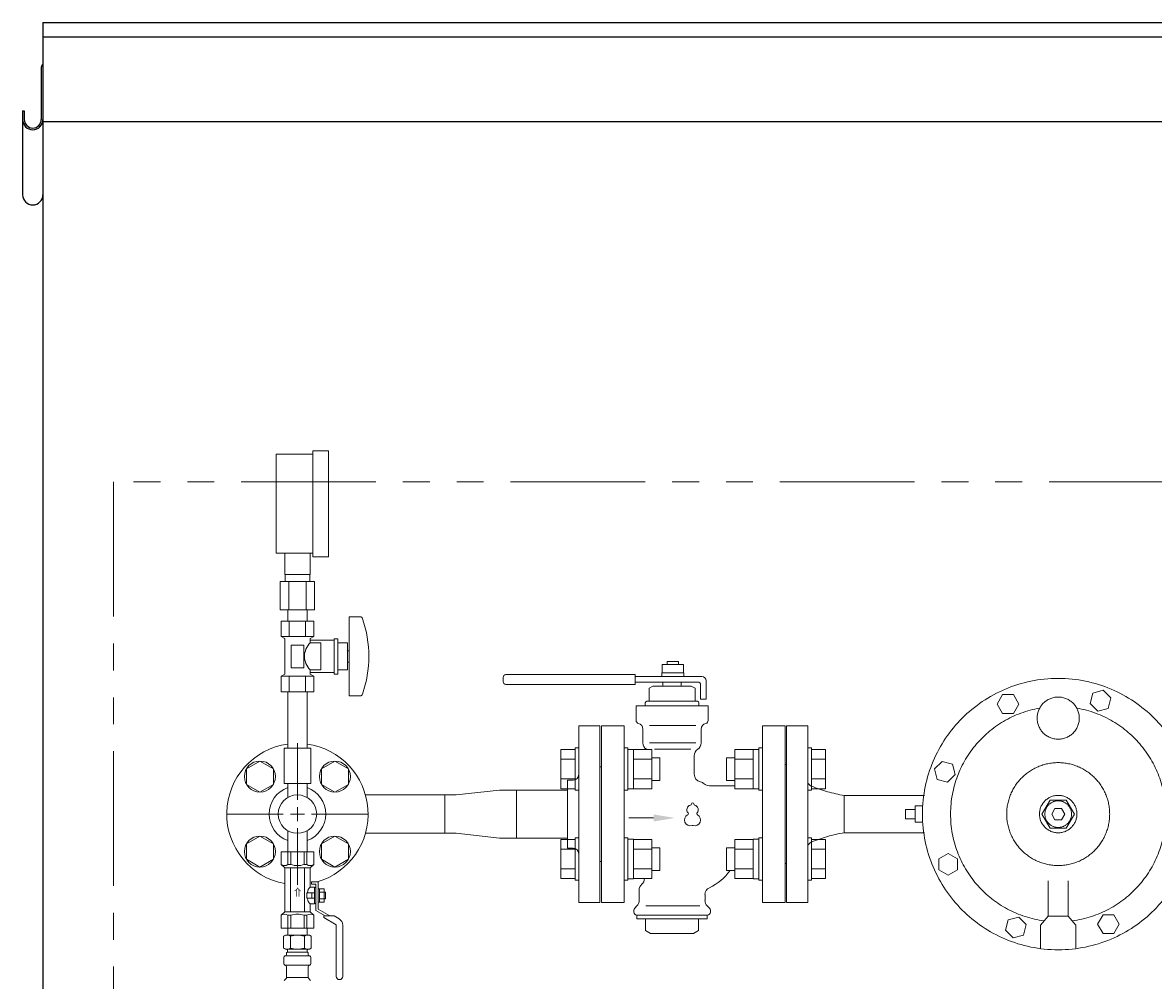
# Model space of a CAD drawing. Units: millimetres. Extents: x 4492 to 13911, y 7374 to 12431.
# Drawn here: x 11553 to 12353, y 8856 to 9534 of the extents above; entities that cross this region are included whole.
import ezdxf

# ---------------------------------------------------------------- set-up
doc = ezdxf.new("R2010")
doc.units = ezdxf.units.MM
for name, pattern in [('1', [1083.733332, 361.244444, 0, 361.244444, 0, 361.244444, 0]), ('PHANTOM', [63.5, 31.75, -6.35, 6.35, -6.35, 6.35, -6.35]), ('実線', [0])]:
    doc.linetypes.add(name, pattern=pattern)
for name, color, linetype in [('0001_02', 3, 'Continuous'), ('1', 7, 'Continuous'), ('HI_VB', 7, 'Continuous'), ('Layer0002', 7, 'Continuous'), ('ガス管', 7, 'Continuous')]:
    doc.layers.add(name, color=color, linetype=linetype)
doc.styles.add('MtXpl__', font='txt')

msp = doc.modelspace()

# ---------------------------------------------------------------- linework, layer by layer
at = {"color": 7, "linetype": 'Continuous', "lineweight": 25}
for p, q in [((11567.39, 9533.87), (13567.39, 9533.87)), ((11567.39, 9533.87), (11567.39, 7379.87)), ((11567.39, 9523.87), (13567.39, 9523.87)), ((11567.39, 9463.87), (13567.39, 9463.87))]:
    msp.add_line(p, q, dxfattribs=at)
at = {"color": 7, "linetype": 'PHANTOM', "lineweight": 9, "ltscale": 3}
for p, q in [((11617.39, 9208.87), (11617.39, 7379.87)), ((13517.39, 9208.87), (11617.39, 9208.87))]:
    msp.add_line(p, q, dxfattribs=at)
at = {"color": 3, "linetype": 'Continuous', "lineweight": 9}
for p, q in [((11890.39, 8990.87), (11859.59, 8987.47)), ((11890.39, 8990.87), (11902.39, 8990.87)), ((11902.39, 8956.87), (11902.39, 8990.87)), ((11938.39, 8990.87), (11902.39, 8990.87)), ((11851.59, 8960.27), (11851.59, 8987.47)), ((11851.59, 8987.47), (11859.59, 8987.47)), ((11859.59, 8960.27), (11851.59, 8960.27)), ((11890.39, 8956.87), (11859.59, 8960.27)), ((11902.39, 8956.87), (11890.39, 8956.87)), ((11938.39, 8956.87), (11902.39, 8956.87))]:
    msp.add_line(p, q, dxfattribs=at)
at = {"layer": '0001_02', "color": 7, "linetype": '1', "lineweight": 9}
for p, q in [((12242.32, 9051.75), (12246.14, 9058.37)), ((12246.14, 9058.37), (12253.79, 9058.37)), ((12253.79, 9058.37), (12257.61, 9051.75)), ((12308.06, 9052.1), (12310.04, 9059.48)), ((12310.04, 9059.48), (12317.43, 9061.46)), ((12317.43, 9061.46), (12322.83, 9056.06)), ((12322.83, 9056.06), (12320.85, 9048.67)), ((12246.14, 9045.13), (12242.32, 9051.75)), ((12257.61, 9051.75), (12253.79, 9045.13)), ((12313.47, 9046.69), (12308.06, 9052.1)), ((12320.85, 9048.67), (12313.47, 9046.69)), ((12253.79, 9045.13), (12246.14, 9045.13)), ((12093.39, 9036.37), (12093.39, 8911.37)), ((12108.39, 9036.37), (12108.39, 8911.37)), ((12092.39, 9008.87), (12092.39, 8938.87)), ((12197.92, 9005.78), (12203.33, 9011.19)), ((12203.33, 9011.19), (12210.71, 9009.21)), ((12210.71, 9009.21), (12212.69, 9001.82)), ((12199.9, 8998.4), (12197.92, 9005.78)), ((12212.69, 9001.82), (12207.29, 8996.42)), ((12207.29, 8996.42), (12199.9, 8998.4)), ((12134.08, 8987.04), (12134.08, 8960.7)), ((12134.08, 8987.04), (12190.94, 8987.04)), ((12274.05, 8973.87), (12279.78, 8983.8)), ((12279.78, 8983.8), (12291.25, 8983.8)), ((12291.25, 8983.8), (12296.98, 8973.87)), ((12184.39, 8977.17), (12177.56, 8977.17)), ((12177.56, 8977.17), (12177.56, 8973.87)), ((12189.69, 8979.62), (12184.39, 8979.62)), ((12184.39, 8979.62), (12184.39, 8973.87)), ((12280.93, 8973.87), (12283.22, 8977.84)), ((12283.22, 8977.84), (12287.81, 8977.84)), ((12287.81, 8977.84), (12290.1, 8973.87)), ((12108.39, 8973.87), (12108.39, 8941.68)), ((12177.56, 8970.57), (12177.56, 8973.87)), ((12184.39, 8970.57), (12177.56, 8970.57)), ((12184.39, 8968.12), (12184.39, 8973.87)), ((12189.69, 8968.12), (12184.39, 8968.12)), ((12279.78, 8963.94), (12274.05, 8973.87)), ((12283.22, 8969.9), (12280.93, 8973.87)), ((12287.81, 8969.9), (12283.22, 8969.9)), ((12290.1, 8973.87), (12287.81, 8969.9)), ((12296.98, 8973.87), (12291.25, 8963.94)), ((12134.08, 8960.7), (12190.94, 8960.7)), ((12291.25, 8963.94), (12279.78, 8963.94)), ((12201.01, 8942.14), (12207.64, 8945.96)), ((12207.64, 8945.96), (12214.26, 8942.14)), ((12201.01, 8934.5), (12201.01, 8942.14)), ((12207.64, 8930.67), (12201.01, 8934.5)), ((12214.26, 8934.5), (12207.64, 8930.67)), ((12214.26, 8942.14), (12214.26, 8934.5)), ((12278.38, 8914.28), (12278.38, 8926.56)), ((12292.65, 8914.28), (12292.65, 8926.56)), ((12278.38, 8901.62), (12278.38, 8914.28)), ((12292.65, 8901.62), (12292.65, 8914.28)), ((12313.42, 8895.99), (12317.24, 8902.61)), ((12317.24, 8902.61), (12324.89, 8902.61)), ((12324.89, 8902.61), (12328.71, 8895.99)), ((12248.2, 8891.68), (12250.18, 8899.07)), ((12250.18, 8899.07), (12257.56, 8901.05)), ((12257.56, 8901.05), (12262.97, 8895.64)), ((12262.97, 8895.64), (12260.99, 8888.26)), ((12278.38, 8901.62), (12272.96, 8895.34)), ((12272.96, 8895.34), (12272.96, 8878.69)), ((12278.38, 8901.62), (12285.52, 8901.62)), ((12292.65, 8901.62), (12285.52, 8901.62)), ((12292.65, 8901.62), (12298.07, 8895.34)), ((12298.07, 8895.34), (12298.07, 8878.69)), ((12317.24, 8889.37), (12313.42, 8895.99)), ((12328.71, 8895.99), (12324.89, 8889.37)), ((12253.6, 8886.28), (12248.2, 8891.68)), ((12260.99, 8888.26), (12253.6, 8886.28)), ((12324.89, 8889.37), (12317.24, 8889.37))]:
    msp.add_line(p, q, dxfattribs=at)
at = {"layer": '0001_02', "color": 7, "linetype": 'ByBlock', "lineweight": 9}
for p, q in [((12093.39, 9036.37), (12108.39, 9036.37)), ((12092.39, 9008.87), (12093.39, 9008.87)), ((12092.39, 8938.87), (12093.39, 8938.87)), ((12093.39, 8911.37), (12108.39, 8911.37))]:
    msp.add_line(p, q, dxfattribs=at)
at = {"layer": '0001_02', "color": 7, "linetype": '1', "lineweight": 9}
for centre, radius in [((12285.52, 8973.87), 96), ((12285.52, 9041.76), 14.9), ((12285.52, 8973.87), 36.41), ((12285.52, 8973.87), 13.24), ((12285.52, 8973.87), 9.43)]:
    msp.add_circle(centre, radius, dxfattribs=at)
for centre, radius, start, end in [((12285.52, 8973.87), 76.14, 99.89648, 262.50562), ((12285.52, 8973.87), 76.14, 277.49438, 80.10352), ((12113.8, 8999.27), 6.32, 211.11006, 243.26613), ((12153.48, 9099.04), 113.67, 248.03224, 260.1739), ((12153.48, 8848.7), 113.67, 99.8261, 111.96776), ((12113.8, 8948.46), 6.32, 116.73387, 148.88994)]:
    msp.add_arc(centre, radius, start, end, dxfattribs=at)
at = {"layer": '1', "color": 3, "linetype": 'Continuous', "lineweight": 9}
for p, q in [((11795.5, 8987.47), (11851.59, 8987.47)), ((11795.5, 8960.27), (11851.59, 8960.27))]:
    msp.add_line(p, q, dxfattribs=at)
at = {"layer": 'HI_VB', "color": 7, "linetype": 'Continuous', "lineweight": 9}
for p, q in [((12005.39, 9073.82), (12005.39, 9079.82)), ((12005.39, 9079.82), (12020.39, 9079.82)), ((12008.89, 9079.82), (12008.89, 9081.87)), ((12008.89, 9081.87), (12016.89, 9081.87)), ((12016.89, 9081.87), (12016.89, 9079.82)), ((12020.39, 9079.82), (12020.39, 9073.82)), ((11892.89, 9070.62), (11892.89, 9067.62)), ((11986.39, 9072.62), (11894.89, 9072.62)), ((11986.39, 9072.62), (11986.39, 9065.62)), ((12033.39, 9071.12), (11986.39, 9071.12)), ((12005.19, 9071.12), (12005.19, 9073.82)), ((12005.19, 9073.82), (12020.59, 9073.82)), ((12020.59, 9073.82), (12020.59, 9071.12)), ((11986.39, 9065.62), (11894.89, 9065.62)), ((12031.39, 9067.12), (11986.39, 9067.12)), ((11998.84, 9064.49), (11996.14, 9062.93)), ((11996.14, 9054.2), (11996.14, 9062.93)), ((12025.93, 9064.49), (11998.84, 9064.49)), ((12018.89, 9067.12), (12005.89, 9067.12)), ((12005.89, 9064.49), (12005.89, 9067.12)), ((12018.89, 9064.49), (12018.89, 9067.12)), ((12025.93, 9064.49), (12028.64, 9062.93)), ((12028.64, 9054.2), (12028.64, 9062.93)), ((12032.39, 9066.12), (12032.39, 9055.12)), ((12036.39, 9055.12), (12036.39, 9068.12)), ((12032.39, 9055.12), (12036.39, 9055.12)), ((12037.84, 9050.41), (11986.93, 9050.41)), ((11986.93, 9040.13), (11986.93, 9050.41)), ((11993.43, 9050.41), (11993.43, 9052.58)), ((12030.26, 9053.66), (11994.51, 9053.66)), ((11994.51, 9053.66), (11995.59, 9053.66)), ((12030.26, 9053.66), (12029.18, 9053.66)), ((12031.34, 9050.41), (12031.34, 9052.58)), ((12037.84, 9040.13), (12037.84, 9050.41)), ((11991.8, 9024.24), (11991.8, 9033.84)), ((12032.97, 9024.24), (12032.97, 9033.84)), ((12028.09, 9002.04), (12028.09, 9015.2)), ((12038.75, 8993.91), (12056.79, 8993.91)), ((11989.09, 8920.14), (11989.09, 8912.74)), ((12035.68, 8916.87), (12035.68, 8912.74)), ((11985.3, 8905.8), (11985.3, 8904.54)), ((11987.51, 8908.91), (11985.94, 8907.34)), ((12037.26, 8908.91), (12038.83, 8907.34)), ((12039.47, 8905.8), (12039.47, 8904.54)), ((12037.3, 8902.37), (11987.47, 8902.37)), ((11987.47, 8902.37), (11987.47, 8899.66)), ((12037.3, 8899.66), (11987.47, 8899.66)), ((11993.62, 8899.66), (11993.62, 8891.45)), ((12031.15, 8899.66), (12031.15, 8891.45)), ((12037.3, 8902.37), (12037.3, 8899.66)), ((11997.22, 8889.37), (11993.62, 8891.45)), ((12027.55, 8889.37), (11997.22, 8889.37)), ((12027.55, 8889.37), (12031.15, 8891.45))]:
    msp.add_line(p, q, dxfattribs=at)
at = {"layer": 'HI_VB', "color": 6, "lineweight": 9}
for p, q in [((11946.39, 9036.37), (11946.39, 8911.37)), ((11946.39, 9036.37), (11961.39, 9036.37)), ((11961.39, 8911.37), (11961.39, 9036.37)), ((11962.39, 9007.37), (11961.39, 9007.37)), ((11962.39, 9007.37), (11962.39, 8940.37)), ((11938.39, 8997.87), (11942.39, 8997.87)), ((11938.39, 8997.87), (11938.39, 8949.87)), ((11942.39, 8949.87), (11938.39, 8949.87)), ((11961.39, 8940.37), (11962.39, 8940.37)), ((11946.39, 8911.37), (11961.39, 8911.37))]:
    msp.add_line(p, q, dxfattribs=at)
at = {"layer": 'HI_VB', "color": 7, "lineweight": 9}
for p, q in [((11978.39, 9036.37), (11962.39, 9036.37)), ((11962.39, 9036.37), (11962.39, 8911.37)), ((11978.39, 8911.37), (11978.39, 9036.37)), ((12029.31, 9036.63), (11996.46, 9036.63)), ((12092.39, 9036.37), (12076.39, 9036.37)), ((12076.39, 9036.37), (12076.39, 8911.37)), ((12092.39, 8911.37), (12092.39, 9036.37)), ((12029.31, 9024.24), (11996.46, 9024.24)), ((12025.74, 9019.72), (12000.03, 9019.72)), ((11962.39, 8911.37), (11978.39, 8911.37)), ((12076.39, 8911.37), (12092.39, 8911.37)), ((12031.92, 8908.91), (11993.85, 8908.91))]:
    msp.add_line(p, q, dxfattribs=at)
at = {"layer": 'HI_VB', "color": 3, "lineweight": 9}
for p, q in [((11933.79, 9019.55), (11933.79, 8991.83)), ((11943.79, 9019.55), (11933.79, 9019.55)), ((11943.79, 9020.69), (11943.79, 8990.69)), ((11943.79, 9020.69), (11946.39, 9020.69)), ((11980.99, 9020.69), (11978.39, 9020.69)), ((11980.99, 9020.69), (11980.99, 8990.69)), ((11980.99, 9019.69), (11984.99, 9019.69)), ((11984.99, 9019.69), (11984.99, 8991.69)), ((11984.99, 9019.55), (11997.99, 9019.55)), ((11997.99, 9019.55), (11997.99, 8991.83)), ((12056.79, 9019.55), (12056.79, 8991.83)), ((12069.79, 9019.55), (12056.79, 9019.55)), ((12073.79, 9019.69), (12069.79, 9019.69)), ((12069.79, 9019.69), (12069.79, 8991.69)), ((12073.79, 9020.69), (12073.79, 8990.69)), ((12073.79, 9020.69), (12076.39, 9020.69)), ((12110.99, 9020.69), (12108.39, 9020.69)), ((12110.99, 9020.69), (12110.99, 8990.69)), ((12110.99, 9019.55), (12120.99, 9019.55)), ((12120.99, 9019.55), (12120.99, 8991.83)), ((11933.79, 9012.62), (11943.79, 9012.62)), ((11997.99, 9012.62), (11984.99, 9012.62)), ((12003.79, 9013.69), (11997.99, 9013.69)), ((12003.79, 9013.69), (12003.79, 8997.69)), ((12050.99, 9013.69), (12050.99, 8997.69)), ((12050.99, 9013.69), (12056.79, 9013.69)), ((12056.79, 9012.62), (12069.79, 9012.62)), ((12120.99, 9012.62), (12110.99, 9012.62)), ((11943.79, 8998.76), (11933.79, 8998.76)), ((11984.99, 8998.76), (11997.99, 8998.76)), ((12069.79, 8998.76), (12056.79, 8998.76)), ((12110.99, 8998.76), (12120.99, 8998.76)), ((11943.79, 8991.83), (11933.79, 8991.83)), ((11946.39, 8990.69), (11943.79, 8990.69)), ((11978.39, 8990.69), (11980.99, 8990.69)), ((11984.99, 8991.69), (11980.99, 8991.69)), ((11984.99, 8991.83), (11997.99, 8991.83)), ((12003.79, 8997.69), (11997.99, 8997.69)), ((12050.99, 8997.69), (12056.79, 8997.69)), ((12069.79, 8991.83), (12056.79, 8991.83)), ((12069.79, 8991.69), (12073.79, 8991.69)), ((12076.39, 8990.69), (12073.79, 8990.69)), ((12108.39, 8990.69), (12110.99, 8990.69)), ((12110.99, 8991.83), (12120.99, 8991.83)), ((11933.79, 8928.19), (11933.79, 8955.91)), ((11943.79, 8955.91), (11933.79, 8955.91)), ((11943.79, 8927.05), (11943.79, 8957.05)), ((11946.39, 8957.05), (11943.79, 8957.05)), ((11978.39, 8957.05), (11980.99, 8957.05)), ((11980.99, 8927.05), (11980.99, 8957.05)), ((11984.99, 8956.05), (11980.99, 8956.05)), ((11984.99, 8928.05), (11984.99, 8956.05)), ((11984.99, 8955.91), (11997.99, 8955.91)), ((11997.99, 8928.19), (11997.99, 8955.91)), ((12056.79, 8928.19), (12056.79, 8955.91)), ((12069.79, 8955.91), (12056.79, 8955.91)), ((12069.79, 8956.05), (12073.79, 8956.05)), ((12069.79, 8928.05), (12069.79, 8956.05)), ((12073.79, 8927.05), (12073.79, 8957.05)), ((12076.39, 8957.05), (12073.79, 8957.05)), ((12108.39, 8957.05), (12110.99, 8957.05)), ((12110.99, 8927.05), (12110.99, 8957.05)), ((12110.99, 8955.91), (12120.99, 8955.91)), ((12120.99, 8928.19), (12120.99, 8955.91)), ((11943.79, 8948.98), (11933.79, 8948.98)), ((11984.99, 8948.98), (11997.99, 8948.98)), ((12003.79, 8950.05), (11997.99, 8950.05)), ((12003.79, 8934.05), (12003.79, 8950.05)), ((12050.99, 8934.05), (12050.99, 8950.05)), ((12050.99, 8950.05), (12056.79, 8950.05)), ((12069.79, 8948.98), (12056.79, 8948.98)), ((12110.99, 8948.98), (12120.99, 8948.98)), ((11933.79, 8935.12), (11943.79, 8935.12)), ((11997.99, 8935.12), (11984.99, 8935.12)), ((12056.79, 8935.12), (12069.79, 8935.12)), ((12120.99, 8935.12), (12110.99, 8935.12)), ((11943.79, 8928.19), (11933.79, 8928.19)), ((11943.79, 8927.05), (11946.39, 8927.05)), ((11980.99, 8927.05), (11978.39, 8927.05)), ((11980.99, 8928.05), (11984.99, 8928.05)), ((11984.99, 8928.19), (11997.99, 8928.19)), ((12003.79, 8934.05), (11997.99, 8934.05)), ((12050.99, 8934.05), (12056.79, 8934.05)), ((12069.79, 8928.19), (12056.79, 8928.19)), ((12073.79, 8928.05), (12069.79, 8928.05)), ((12073.79, 8927.05), (12076.39, 8927.05)), ((12110.99, 8927.05), (12108.39, 8927.05)), ((12110.99, 8928.19), (12120.99, 8928.19))]:
    msp.add_line(p, q, dxfattribs=at)
at = {"layer": 'HI_VB', "linetype": 'Continuous', "lineweight": 20}
msp.add_line((11999.3, 8971.13), (11981.85, 8971.13), dxfattribs=at)
at = {"layer": 'HI_VB', "color": 7, "linetype": 'Continuous', "lineweight": 9}
for centre, radius, start, end in [((11894.89, 9070.62), 2, 90, 180), ((12033.39, 9068.12), 3, 0, 90), ((11894.89, 9067.62), 2, 180, 270), ((12031.39, 9066.12), 1, 0, 90), ((11994.51, 9052.58), 1.08, 90, 180), ((11995.59, 9054.2), 0.542, 270, 0), ((12029.18, 9054.2), 0.542, 180, 270), ((12030.26, 9052.58), 1.08, 0, 90), ((11989.09, 9040.13), 2.17, 180.00002, 255.52244), ((12035.68, 9040.13), 2.17, 284.47756, 359.99998), ((11987.47, 9033.84), 4.33, 0, 75.52249), ((12037.3, 9033.84), 4.33, 104.47751, 180), ((11997.22, 9024.24), 5.42, 180, 236.63299), ((12027.55, 9024.24), 5.42, 303.36701, 0), ((11991.26, 9015.2), 5.42, 53.40418, 56.63299), ((12033.51, 9015.2), 5.42, 123.36701, 180), ((12033.51, 9002.04), 5.42, 180, 258.46304), ((12031.34, 8991.42), 5.42, 46.86931, 78.46298), ((12038.75, 8999.33), 5.42, 226.86935, 269.99998), ((11987.47, 8928.37), 5.42, 310.5416, 358.13576), ((12022.46, 8955.99), 37.92, 295.46561, 324.63634), ((11994.51, 8920.14), 5.42, 130.5416, 180), ((12041.09, 8916.87), 5.42, 115.4656, 180), ((11983.68, 8912.74), 5.42, 315, 0), ((12041.09, 8912.74), 5.42, 180, 225), ((11987.47, 8905.8), 2.17, 135, 180), ((11987.47, 8904.54), 2.17, 180, 270), ((12037.3, 8904.54), 2.17, 270, 0), ((12037.3, 8905.8), 2.17, 0, 45)]:
    msp.add_arc(centre, radius, start, end, dxfattribs=at)
at = {"layer": 'HI_VB', "color": 6, "lineweight": 9}
for centre, start, end in [((11942.39, 9001.87), 270, 0), ((11942.39, 8945.87), 0, 90)]:
    msp.add_arc(centre, 4, start, end, dxfattribs=at)
at = {"layer": 'HI_VB', "color": 7, "lineweight": 9}
for centre, radius, start, end in [((12026.07, 8976.98), 3.25, 103.33315, 222.22076), ((12022.94, 8974.15), 0.975, 297.37585, 42.22076), ((12025.1, 8981.1), 0.975, 283.33315, 358.44144), ((12026.89, 8981.05), 0.812, 1.55856, 178.44144), ((12028.67, 8981.1), 0.975, 181.55856, 256.66685), ((12027.7, 8976.98), 3.25, 317.77924, 76.66685), ((12030.83, 8974.15), 0.975, 137.77924, 242.62415), ((12025.26, 8969.67), 4.06, 117.37585, 288.81906), ((12028.51, 8969.67), 4.06, 251.18094, 62.62415), ((12026.89, 8964.9), 0.975, 71.18094, 108.81906)]:
    msp.add_arc(centre, radius, start, end, dxfattribs=at)
at = {"layer": 'HI_VB', "linetype": 'Continuous', "lineweight": 20}
msp.add_solid([(11999.3, 8968.63), (12014.3, 8971.13), (11999.3, 8973.63)], dxfattribs=at)
at = {"layer": 'Layer0002', "color": 7, "linetype": 'Continuous', "lineweight": 25}
for p, q in [((11566.19, 9502.17), (11566.19, 9465.27)), ((11567.39, 9502.17), (11567.39, 9412.08)), ((11552.99, 9471.54), (11554.19, 9471.54)), ((11552.99, 9471.54), (11552.99, 9412.08)), ((11554.19, 9471.54), (11554.19, 9465.27))]:
    msp.add_line(p, q, dxfattribs=at)
for centre, radius, start, end in [((11569.09, 9502.17), 2.9, 125.8883, 180), ((11560.19, 9465.27), 7.2, 180, 0), ((11560.19, 9465.27), 6, 180, 0), ((11560.19, 9412.08), 7.2, 180, 0)]:
    msp.add_arc(centre, radius, start, end, dxfattribs=at)
at = {"layer": 'ガス管', "color": 6, "linetype": '実線', "lineweight": 9, "ltscale": 0.001}
for p, q in [((11758.39, 9230.97), (11769.39, 9230.97)), ((11758.39, 9155.97), (11758.39, 9230.97)), ((11769.39, 9155.97), (11769.39, 9230.97)), ((11732.39, 9228.47), (11758.39, 9228.47)), ((11732.39, 9158.47), (11732.39, 9228.47)), ((11732.39, 9158.47), (11758.39, 9158.47)), ((11738.39, 9143.47), (11738.39, 9158.47)), ((11756.39, 9143.47), (11756.39, 9158.47)), ((11758.39, 9155.97), (11769.39, 9155.97)), ((11756.39, 9143.47), (11738.39, 9143.47)), ((11738.74, 9138.47), (11738.74, 9143.47)), ((11756.04, 9138.47), (11756.04, 9143.47)), ((11759.51, 9138.47), (11735.26, 9138.47)), ((11735.26, 9138.47), (11735.26, 9118.47)), ((11741.32, 9138.47), (11741.32, 9118.47)), ((11753.45, 9138.47), (11753.45, 9118.47)), ((11759.51, 9138.47), (11759.51, 9118.47)), ((11759.51, 9118.47), (11735.26, 9118.47)), ((11740.49, 9110.47), (11740.49, 9118.47)), ((11754.29, 9110.47), (11754.29, 9118.47)), ((11758.93, 9110.47), (11735.84, 9110.47)), ((11735.84, 9110.47), (11735.84, 9099.47)), ((11740.49, 9110.47), (11754.29, 9110.47)), ((11741.61, 9110.47), (11741.61, 9099.47)), ((11753.16, 9110.47), (11753.16, 9099.47)), ((11758.93, 9110.47), (11758.93, 9099.47)), ((11783.89, 9113.47), (11783.89, 9057.47)), ((11792.48, 9113.47), (11783.89, 9113.47)), ((11758.93, 9099.47), (11735.84, 9099.47)), ((11735.84, 9099.47), (11738.39, 9098)), ((11738.39, 9098), (11738.39, 9072.94)), ((11758.93, 9099.47), (11756.39, 9098)), ((11756.39, 9098), (11756.39, 9094.97)), ((11773.39, 9096.97), (11756.39, 9096.97)), ((11763.89, 9094.97), (11756.39, 9094.97)), ((11763.89, 9094.97), (11763.89, 9075.97)), ((11773.39, 9097.97), (11773.39, 9072.97)), ((11775.89, 9097.97), (11773.39, 9097.97)), ((11775.89, 9097.97), (11775.89, 9072.97)), ((11782.89, 9094.97), (11775.89, 9094.97)), ((11782.89, 9094.97), (11782.89, 9075.97)), ((11751.89, 9093.47), (11742.89, 9093.47)), ((11742.89, 9093.47), (11742.89, 9077.47)), ((11751.89, 9093.47), (11751.89, 9077.47)), ((11783.89, 9089.47), (11782.89, 9089.47)), ((11783.89, 9081.47), (11782.89, 9081.47)), ((11735.84, 9071.47), (11738.39, 9072.94)), ((11758.93, 9071.47), (11735.84, 9071.47)), ((11735.84, 9060.47), (11735.84, 9071.47)), ((11741.61, 9060.47), (11741.61, 9071.47)), ((11751.89, 9077.47), (11742.89, 9077.47)), ((11753.16, 9060.47), (11753.16, 9071.47)), ((11756.39, 9075.97), (11756.39, 9072.94)), ((11763.89, 9075.97), (11756.39, 9075.97)), ((11773.39, 9073.97), (11756.39, 9073.97)), ((11758.93, 9071.47), (11756.39, 9072.94)), ((11758.93, 9060.47), (11758.93, 9071.47)), ((11775.89, 9072.97), (11773.39, 9072.97)), ((11782.89, 9075.97), (11775.89, 9075.97)), ((11758.93, 9060.47), (11735.84, 9060.47)), ((11740.49, 9060.47), (11740.49, 9020.47)), ((11754.29, 9060.47), (11754.29, 9020.47)), ((11792.48, 9057.47), (11783.89, 9057.47)), ((11756.89, 9020.47), (11737.89, 9020.47)), ((11737.89, 9020.47), (11737.89, 8995.47)), ((11756.89, 9020.47), (11756.89, 8995.47)), ((11756.89, 8995.47), (11737.89, 8995.47))]:
    msp.add_line(p, q, dxfattribs=at)
at = {"layer": 'ガス管', "color": 3, "linetype": '実線', "lineweight": 9, "ltscale": 0.001}
for p, q in [((11747.39, 8983.87), (11747.39, 9023.99)), ((11720.87, 9011.36), (11711.37, 9005.87)), ((11730.37, 9005.87), (11720.87, 9011.36)), ((11773.9, 9011.36), (11764.4, 9005.87)), ((11783.4, 9005.87), (11773.9, 9011.36)), ((11711.37, 9005.87), (11711.37, 8994.9)), ((11730.37, 8994.9), (11730.37, 9005.87)), ((11764.4, 9005.87), (11764.4, 8994.9)), ((11783.4, 8994.9), (11783.4, 9005.87)), ((11711.37, 8994.9), (11720.87, 8989.42)), ((11720.87, 8989.42), (11730.37, 8994.9)), ((11740.49, 8985.59), (11740.49, 8995.47)), ((11754.29, 8985.59), (11754.29, 8995.47)), ((11764.4, 8994.9), (11773.9, 8989.42)), ((11773.9, 8989.42), (11783.4, 8994.9)), ((11697.27, 8973.87), (11737.39, 8973.87)), ((11757.39, 8973.87), (11797.51, 8973.87)), ((11740.49, 8962.15), (11740.49, 8947.27)), ((11747.39, 8923.75), (11747.39, 8963.87)), ((11754.29, 8962.15), (11754.29, 8947.27)), ((11720.87, 8958.32), (11711.37, 8952.84)), ((11711.37, 8952.84), (11711.37, 8941.87)), ((11730.37, 8952.84), (11720.87, 8958.32)), ((11730.37, 8941.87), (11730.37, 8952.84)), ((11773.9, 8958.32), (11764.4, 8952.84)), ((11764.4, 8952.84), (11764.4, 8941.87)), ((11783.4, 8952.84), (11773.9, 8958.32)), ((11783.4, 8941.87), (11783.4, 8952.84)), ((11758.89, 8947.27), (11735.89, 8947.27)), ((11735.89, 8947.27), (11735.89, 8938.27)), ((11740.64, 8947.27), (11740.64, 8938.27)), ((11742.7, 8947.27), (11742.7, 8938.27)), ((11752.08, 8947.27), (11752.08, 8938.27)), ((11754.13, 8947.27), (11754.13, 8938.27)), ((11758.89, 8947.27), (11758.89, 8938.27)), ((11711.37, 8941.87), (11720.87, 8936.38)), ((11720.87, 8936.38), (11730.37, 8941.87)), ((11735.89, 8938.27), (11738.39, 8935.77)), ((11738.39, 8904.77), (11738.39, 8935.77)), ((11756.39, 8935.77), (11738.39, 8935.77)), ((11740.64, 8938.27), (11742.7, 8938.27)), ((11742.39, 8904.77), (11742.39, 8935.77)), ((11754.13, 8938.27), (11752.08, 8938.27)), ((11752.39, 8904.77), (11752.39, 8935.77)), ((11758.89, 8938.27), (11756.39, 8935.77)), ((11756.39, 8922.27), (11756.39, 8935.77)), ((11764.4, 8941.87), (11773.9, 8936.38)), ((11773.9, 8936.38), (11783.4, 8941.87)), ((11759.39, 8922.27), (11756.39, 8922.27)), ((11761.99, 8925.87), (11757.39, 8925.87)), ((11757.39, 8924.27), (11757.39, 8925.87)), ((11760.39, 8924.27), (11757.39, 8924.27)), ((11759.39, 8914.77), (11759.39, 8922.27)), ((11760.39, 8922.04), (11759.39, 8922.04)), ((11760.39, 8905.61), (11760.39, 8924.27)), ((11761.99, 8925.87), (11761.99, 8906.54)), ((11766.19, 8920.89), (11761.99, 8920.89)), ((11762.99, 8911.65), (11762.99, 8920.89)), ((11766.19, 8918.58), (11762.99, 8918.58)), ((11766.19, 8911.65), (11766.19, 8920.89)), ((11767.19, 8918.67), (11766.19, 8918.67)), ((11767.19, 8913.87), (11767.19, 8918.67)), ((11754.08, 8914.27), (11754.08, 8918.27)), ((11759.39, 8918.27), (11754.08, 8918.27)), ((11754.08, 8914.27), (11759.39, 8914.27)), ((11757.58, 8914.27), (11757.58, 8918.27)), ((11759.39, 8910.27), (11759.39, 8914.77)), ((11760.39, 8910.5), (11759.39, 8910.5)), ((11766.19, 8911.65), (11761.99, 8911.65)), ((11766.19, 8913.96), (11762.99, 8913.96)), ((11767.19, 8913.87), (11766.19, 8913.87)), ((11735.89, 8902.27), (11738.39, 8904.77)), ((11756.39, 8904.77), (11738.39, 8904.77)), ((11756.39, 8904.77), (11756.39, 8910.27)), ((11759.39, 8910.27), (11756.39, 8910.27)), ((11758.89, 8902.27), (11756.39, 8904.77)), ((11760.39, 8905.61), (11767.05, 8901.77)), ((11761.99, 8906.54), (11770.25, 8901.77)), ((11735.89, 8893.27), (11735.89, 8902.27)), ((11740.64, 8893.27), (11740.64, 8902.27)), ((11740.64, 8902.27), (11742.7, 8902.27)), ((11742.7, 8893.27), (11742.7, 8902.27)), ((11752.08, 8893.27), (11752.08, 8902.27)), ((11754.13, 8902.27), (11752.08, 8902.27)), ((11754.13, 8893.27), (11754.13, 8902.27)), ((11758.89, 8893.27), (11758.89, 8902.27)), ((11765.99, 8901.77), (11765.99, 8900.65)), ((11773.25, 8901.77), (11765.99, 8901.77)), ((11765.99, 8900.65), (11774.79, 8895.57)), ((11773.25, 8901.77), (11776.89, 8899.67)), ((11774.79, 8895.57), (11774.79, 8859.07)), ((11779.39, 8895.34), (11779.39, 8859.07)), ((11758.89, 8893.27), (11735.89, 8893.27)), ((11737.55, 8887.51), (11738.86, 8888.27)), ((11737.55, 8887.51), (11737.55, 8879.03)), ((11738.86, 8888.27), (11755.86, 8888.27)), ((11738.86, 8888.27), (11755.86, 8888.27)), ((11740.49, 8893.27), (11754.29, 8893.27)), ((11740.49, 8893.27), (11754.29, 8893.27)), ((11740.49, 8893.27), (11740.49, 8888.27)), ((11742.45, 8887.51), (11742.45, 8879.03)), ((11752.27, 8887.51), (11752.27, 8879.03)), ((11754.29, 8893.27), (11754.29, 8888.27)), ((11757.18, 8887.51), (11755.86, 8888.27)), ((11757.18, 8887.51), (11757.18, 8879.03)), ((11737.55, 8879.03), (11738.86, 8878.27)), ((11757.18, 8879.03), (11755.86, 8878.27)), ((11737.81, 8868.03), (11737.81, 8872.51)), ((11738.55, 8873.47), (11738.92, 8873.57)), ((11738.86, 8878.27), (11755.86, 8878.27)), ((11738.92, 8873.57), (11755.8, 8873.57)), ((11739.66, 8874.54), (11739.66, 8875.27)), ((11740.36, 8877.77), (11740.36, 8876.27)), ((11740.36, 8876.27), (11754.36, 8876.27)), ((11740.66, 8876.27), (11747.36, 8876.27)), ((11754.36, 8877.77), (11754.36, 8876.27)), ((11755.06, 8874.54), (11755.06, 8875.27)), ((11756.17, 8873.47), (11755.8, 8873.57)), ((11756.91, 8868.03), (11756.91, 8872.51)), ((11738.55, 8867.07), (11738.92, 8866.97)), ((11738.92, 8866.97), (11755.8, 8866.97)), ((11739.66, 8858.18), (11739.66, 8866)), ((11755.06, 8858.18), (11755.06, 8866)), ((11756.17, 8867.07), (11755.8, 8866.97)), ((11738.1, 8856.21), (11739.37, 8857.48)), ((11739.66, 8858.18), (11755.06, 8858.18)), ((11756.62, 8856.21), (11755.35, 8857.48))]:
    msp.add_line(p, q, dxfattribs=at)
at = {"layer": 'ガス管', "color": 3, "linetype": 'Continuous', "lineweight": 9, "ltscale": 0.001}
for p, q in [((11747.39, 8968.87), (11747.39, 8978.87)), ((11742.39, 8973.87), (11752.39, 8973.87))]:
    msp.add_line(p, q, dxfattribs=at)
at = {"layer": 'ガス管', "color": 3, "linetype": '実線', "lineweight": 9, "ltscale": 0.001}
for centre, radius in [((11720.87, 9000.39), 11), ((11773.9, 9000.39), 11), ((11747.39, 8973.87), 13.6), ((11720.87, 8947.35), 11), ((11773.9, 8947.35), 11)]:
    msp.add_circle(centre, radius, dxfattribs=at)
at = {"layer": 'ガス管', "color": 6, "linetype": '実線', "lineweight": 9, "ltscale": 0.001}
for centre, radius, start, end in [((11791.48, 9111.47), 2, 19.24031, 90), ((11716.99, 9085.47), 80.9, 340.75969, 19.24031), ((11765.64, 9085.47), 13.26, 134.2361, 225.7639), ((11791.48, 9059.47), 2, 270, 340.75969)]:
    msp.add_arc(centre, radius, start, end, dxfattribs=at)
at = {"layer": 'ガス管', "color": 3, "linetype": '実線', "lineweight": 9, "ltscale": 0.001}
for centre, radius, start, end in [((11747.39, 8973.87), 50, 97.93213, 259.63024), ((11747.39, 8973.87), 50, 286.2602, 82.06787), ((11747.39, 8973.87), 20, 110.1818, 249.8182), ((11747.39, 8973.87), 20, 290.1818, 69.8182), ((11738.26, 8941.03), 3.64, 229.24334, 310.75666), ((11747.39, 8950.29), 12.9, 248.68659, 291.31341), ((11756.51, 8941.03), 3.64, 229.24334, 310.75666), ((11763.05, 8916.27), 8.97, 137.9963, 167.1112), ((11763.05, 8916.27), 8.97, 192.8888, 222.0037), ((11738.26, 8899.51), 3.64, 49.24334, 130.75666), ((11747.39, 8890.25), 12.9, 68.68659, 111.31341), ((11756.51, 8899.51), 3.64, 49.24334, 130.75666), ((11774.39, 8895.34), 5, 0, 60), ((11740, 8883.92), 4.34, 55.61575, 115.61576), ((11747.36, 8872.03), 16.24, 90.00001, 107.58796), ((11747.36, 8872.03), 16.24, 72.41204, 89.99999), ((11754.72, 8883.92), 4.34, 64.38424, 124.38425), ((11740, 8882.61), 4.34, 244.38424, 304.38425), ((11747.36, 8894.51), 16.24, 252.41204, 269.99999), ((11747.36, 8894.51), 16.24, 270.00001, 287.58796), ((11754.72, 8882.61), 4.34, 235.61575, 295.61576), ((11738.81, 8872.51), 1, 105.00001, 180), ((11738.66, 8874.54), 1, 285.00001, 360), ((11740.66, 8875.27), 1, 89.99999, 180), ((11739.7, 8874.58), 0.612, 89.99999, 90.16865), ((11739.86, 8877.77), 0.5, 360, 90), ((11754.06, 8875.27), 1, 360, 90.00001), ((11754.86, 8877.77), 0.5, 90, 180), ((11756.06, 8874.54), 1, 180, 254.99999), ((11755.91, 8872.51), 1, 360, 74.99999), ((11738.81, 8868.03), 1, 180, 254.99999), ((11738.66, 8866), 1, 360, 74.99999), ((11756.06, 8866), 1, 105.00001, 180), ((11755.91, 8868.03), 1, 285.00001, 360), ((11738.66, 8858.18), 1, 315, 360), ((11756.06, 8858.18), 1, 180, 225), ((11777.09, 8859.07), 2.3, 180, 0)]:
    msp.add_arc(centre, radius, start, end, dxfattribs=at)

# ---------------------------------------------------------------- texts
at = {"layer": 'ガス管', "color": 3, "lineweight": 25, "extrusion": (0, 0, -1), "style": 'MtXpl__'}
msp.add_text('⇒', height=5, rotation=90, dxfattribs=at).set_placement((-11745.01, 8915.24))

doc.saveas('drawing.dxf')
